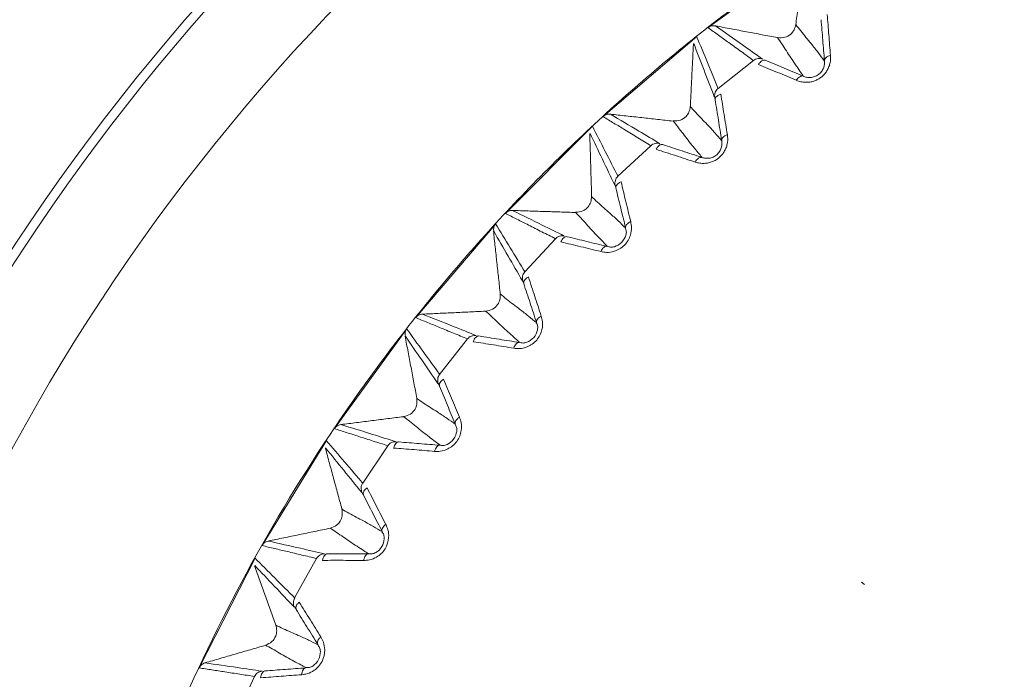
# Model space of a CAD drawing. Units: millimetres. Extents: x 154 to 941, y 327 to 547.
# Drawn here: x 305 to 321, y 438 to 448 of the extents above; entities that cross this region are included whole.
import ezdxf

# ---------------------------------------------------------------- set-up
doc = ezdxf.new("R2010")
doc.units = ezdxf.units.MM
doc.layers.add('1', color=7, linetype='Continuous', true_color=0xffffff)
doc.styles.add('kanji', font='simplex.shx', dxfattribs={"bigfont": 'bigfont.shx'})
doc.dimstyles.get("Standard").update_dxf_attribs({"dimtxt": 0.18, "dimasz": 0.18, "dimexe": 0.18, "dimexo": 0.0625, "dimgap": 0.09, "dimtad": 0, "dimtih": 1, "dimtoh": 1, "dimdec": 4, "dimzin": 0, "dimdsep": 46, "dimtxsty": 'Standard', "dimcen": 0.09, "dimadec": 0, "dimazin": 0, "dimtfac": 1, "dimtdec": 4, "dimtofl": 0, "dimtmove": 0, "dimatfit": 3, "dimfxl": 1, "dimtolj": 1, "dimtzin": 0, "dimarcsym": 0})

# ---------------------------------------------------------------- blocks, each defined once
blk = doc.blocks.new('_U0')
at = {"layer": '1', "color": 18, "lineweight": 25}
for p, q in [((235.732136, 474.216038), (195.089022, 474.216038)), ((198.089022, 474.216038), (197.285175, 471.216035)), ((198.089022, 425.944035), (198.089022, 474.216038)), ((198.089022, 474.216038), (198.89287, 471.21604)), ((198.089022, 425.944035), (197.285175, 428.944032)), ((198.089022, 425.944035), (198.89287, 428.944038)), ((303.455173, 425.944035), (195.089022, 425.944035))]:
    blk.add_line(p, q, dxfattribs=at)
at = {"layer": '1', "color": 18, "linetype": 'Continuous', "lineweight": 13, "insert": (198.970439, 439.64712), "char_height": 7, "attachment_point": 7, "rotation": 90, "line_spacing_factor": 0.903614, "style": 'kanji'}
blk.add_mtext('\\W0.8299;96.5', dxfattribs=at)
blk = doc.blocks.new('_Open')
at = {"color": 0, "linetype": 'ByBlock', "lineweight": -2}
for p, q in [((-1, 0.166667), (0, 0)), ((-1, -0.166667), (0, 0)), ((0, 0), (-1, 0))]:
    blk.add_line(p, q, dxfattribs=at)
blk = doc.blocks.new('_U3')
at = {"layer": '1', "color": 18, "lineweight": 25}
for p, q in [((239.700436, 482.766038), (177.128101, 482.766038)), ((180.128101, 482.766038), (179.324253, 479.766035)), ((180.128101, 425.944035), (180.128101, 482.766038)), ((180.128101, 482.766038), (180.931948, 479.76604)), ((180.128101, 425.944035), (179.324253, 428.944032)), ((180.128101, 425.944035), (180.931948, 428.944038)), ((303.455173, 425.944035), (177.128101, 425.944035))]:
    blk.add_line(p, q, dxfattribs=at)
at = {"layer": '1', "color": 18, "linetype": 'Continuous', "lineweight": 13, "insert": (181.009517, 441.147641), "char_height": 7, "attachment_point": 7, "rotation": 90, "line_spacing_factor": 0.903614, "style": 'kanji'}
blk.add_mtext('\\W0.8158;113.6', dxfattribs=at)
blk = doc.blocks.new('_U4')
at = {"layer": '1', "color": 18, "lineweight": 25}
for p, q in [((239.700436, 482.766038), (159.505106, 482.766038)), ((162.505106, 482.766038), (161.701258, 479.766035)), ((162.505106, 370.316083), (162.505106, 482.766038)), ((162.505106, 482.766038), (163.308953, 479.76604)), ((162.505106, 370.316083), (161.701258, 373.31608)), ((162.505106, 370.316083), (163.308953, 373.316086)), ((332.732695, 370.316083), (159.505106, 370.316083))]:
    blk.add_line(p, q, dxfattribs=at)
at = {"layer": '1', "color": 18, "linetype": 'Continuous', "lineweight": 13, "insert": (163.386522, 413.333664), "char_height": 7, "attachment_point": 7, "rotation": 90, "line_spacing_factor": 0.903614, "style": 'kanji'}
blk.add_mtext('\\W0.8212;224.9', dxfattribs=at)
blk = doc.blocks.new('_U8')
at = {"layer": '1', "color": 18, "lineweight": 25}
for p, q in [((212.532136, 453.626338), (212.532136, 349.672781)), ((333.532067, 395.867141), (333.532067, 349.672781)), ((212.532136, 352.672781), (215.532133, 353.476629)), ((333.532067, 352.672781), (330.532064, 353.476629)), ((333.532067, 352.672781), (212.532136, 352.672781)), ((212.532136, 352.672781), (215.532139, 351.868933)), ((333.532067, 352.672781), (330.53207, 351.868933))]:
    blk.add_line(p, q, dxfattribs=at)
at = {"layer": '1', "color": 18, "linetype": 'Continuous', "lineweight": 13, "insert": (265.429664, 352.477364), "char_height": 7, "attachment_point": 7, "line_spacing_factor": 0.903614, "style": 'kanji'}
blk.add_mtext('\\W0.7674;242', dxfattribs=at)
blk = doc.blocks.new('_U10')
at = {"layer": '1', "color": 18, "lineweight": 25}
for p, q in [((212.532136, 455.937318), (212.532136, 326.821618)), ((454.532136, 455.937319), (454.532136, 326.821618)), ((212.532136, 329.821618), (215.532133, 330.625465)), ((454.532136, 329.821618), (451.532133, 330.625465)), ((212.532136, 329.821618), (454.532136, 329.821618)), ((212.532136, 329.821618), (215.532139, 329.01777)), ((454.532136, 329.821618), (451.532139, 329.01777))]:
    blk.add_line(p, q, dxfattribs=at)
at = {"layer": '1', "color": 18, "linetype": 'Continuous', "lineweight": 13, "insert": (325.929699, 329.626201), "char_height": 7, "attachment_point": 7, "line_spacing_factor": 0.903614, "style": 'kanji'}
blk.add_mtext('\\W0.7602;484', dxfattribs=at)

msp = doc.modelspace()

# ---------------------------------------------------------------- linework, layer by layer
at = {"layer": '1', "color": 155, "linetype": 'Continuous', "lineweight": 18}
for p, q in [((316.1419, 448.1894), (317.7491, 449.3571)), ((314.4502, 446.7564), (315.9608, 448.0466)), ((316.3037, 447.2108), (316.8748, 447.6611)), ((312.8761, 445.1951), (314.2808, 446.5998)), ((314.6882, 445.7935), (315.2223, 446.2872)), ((311.4293, 443.5151), (312.7195, 445.0257)), ((313.1889, 444.2538), (313.6826, 444.7879)), ((310.1188, 441.7268), (311.2865, 443.334)), ((311.8151, 442.6013), (312.2653, 443.1725)), ((308.9527, 439.8412), (309.9907, 441.535)), ((310.5751, 440.846), (310.9792, 441.4508)), ((307.9381, 437.8699), (308.8401, 439.6401)), ((309.4767, 438.9989), (309.832, 439.6335)), ((318.6647, 439.2123), (318.6148, 439.2513)), ((308.5265, 437.0713), (308.831, 437.7318))]:
    msp.add_line(p, q, dxfattribs=at)
for radius, start, end in [(41, 119.6981, 270), (41.0133, 119.69819, 147.98352), (40.85, 119.75031, 270), (34.15, 90, 180), (34, 90, 180), (32.5, 0.14029, 180)]:
    msp.add_arc((333.5321, 425.966), radius, start, end, dxfattribs=at)
for points, knots in [([(333.5321, 454.1853), (332.6079, 454.1853), (331.6837, 454.1399), (329.8442, 453.9588), (328.9289, 453.823), (327.116, 453.4624), (326.2185, 453.2376), (324.4497, 452.701), (323.5784, 452.3893), (321.8708, 451.6819), (321.0343, 451.2863), (319.4042, 450.415), (318.6105, 449.9393), (317.0736, 448.9124), (316.3304, 448.3612), (314.9016, 447.1886), (314.216, 446.5672), (312.909, 445.2601), (312.2876, 444.5745), (311.115, 443.1457), (310.5638, 442.4025), (309.5368, 440.8656), (309.0611, 440.072), (308.1898, 438.4418), (307.7942, 437.6054), (307.0868, 435.8977), (306.7751, 435.0265), (306.2386, 433.2577), (306.0137, 432.3601), (305.6531, 430.5472), (305.5174, 429.6319), (305.3362, 427.7924), (305.2908, 426.8682), (305.2908, 425.0198), (305.3362, 424.0956), (305.5174, 422.2562), (305.6531, 421.3409), (306.0137, 419.528), (306.2386, 418.6304), (306.7751, 416.8616), (307.0868, 415.9904), (307.7942, 414.2827), (308.1898, 413.4462), (309.0611, 411.8161), (309.5368, 411.0224), (310.5638, 409.4856), (311.115, 408.7424), (312.2876, 407.3135), (312.909, 406.6279), (314.216, 405.3209), (314.9016, 404.6995), (316.3304, 403.5269), (317.0736, 402.9757), (318.6105, 401.9488), (319.4042, 401.4731), (321.0343, 400.6018), (321.8708, 400.2061), (323.5784, 399.4988), (324.4497, 399.1871), (326.2185, 398.6505), (327.116, 398.4257), (328.9289, 398.0651), (329.8442, 397.9293), (331.6837, 397.7481), (332.6079, 397.7027), (333.5321, 397.7027)], [0, 0, 0, 0, 0.03125, 0.03125, 0.0625, 0.0625, 0.09375, 0.09375, 0.125, 0.125, 0.15625, 0.15625, 0.1875, 0.1875, 0.21875, 0.21875, 0.25, 0.25, 0.28125, 0.28125, 0.3125, 0.3125, 0.34375, 0.34375, 0.375, 0.375, 0.40625, 0.40625, 0.4375, 0.4375, 0.46875, 0.46875, 0.5, 0.5, 0.53125, 0.53125, 0.5625, 0.5625, 0.59375, 0.59375, 0.625, 0.625, 0.65625, 0.65625, 0.6875, 0.6875, 0.71875, 0.71875, 0.75, 0.75, 0.78125, 0.78125, 0.8125, 0.8125, 0.84375, 0.84375, 0.875, 0.875, 0.90625, 0.90625, 0.9375, 0.9375, 0.96875, 0.96875, 1, 1, 1, 1]), ([(318.1163, 447.7422), (318.107, 447.852), (318.0884, 448.0718), (318.0716, 448.292), (318.0631, 448.4021)], [0, 0, 0, 0, 0.4996829, 1, 1, 1, 1]), ([(316.2624, 448.2184), (316.2514, 448.2198), (316.2302, 448.2226), (316.1879, 448.2166), (316.1585, 448.2027), (316.1417, 448.1897), (316.1417, 448.1897)], [0, 0, 0, 0, 0.2609119, 0.5009104, 0.999128, 1, 1, 1, 1]), ([(316.2625, 448.2186), (316.4077, 448.1164), (316.661, 447.9382), (316.9138, 447.7582), (317.0216, 447.6815)], [0, 0, 0, 0, 0.5733518, 1, 1, 1, 1]), ([(317.5547, 448.2418), (317.5482, 448.2117), (317.5354, 448.1532), (317.4738, 448.0769), (317.3794, 448.0217), (317.3024, 448.0271), (317.2628, 448.0298)], [0, 0, 0, 0, 0.2263962, 0.4387004, 0.7109602, 1, 1, 1, 1]), ([(318.0148, 447.6572), (317.9832, 447.7), (317.9179, 447.7885), (317.7907, 447.9492), (317.6666, 448.0962), (317.5819, 448.2071), (317.5548, 448.2425)], [0, 0, 0, 0, 0.2373701, 0.4911987, 0.8371861, 1, 1, 1, 1]), ([(317.964, 448.3178), (317.9685, 448.2629), (317.9775, 448.1529), (317.9911, 447.9877), (318.0047, 447.8225), (318.0137, 447.7126), (318.0182, 447.6576)], [0, 0, 0, 0, 0.2500122, 0.5000377, 0.75003, 1, 1, 1, 1]), ([(316.1417, 448.1897), (316.1976, 448.1494), (316.3094, 448.0688), (316.4874, 447.9403), (316.676, 447.8044), (316.8087, 447.7087), (316.875, 447.6608)], [0, 0, 0, 0, 0.2286092, 0.4572421, 0.7286043, 1, 1, 1, 1]), ([(317.2627, 448.0298), (317.2861, 447.9954), (317.3629, 447.8828), (317.4762, 447.6994), (317.5998, 447.5249), (317.6596, 447.4368), (317.6767, 447.4116)], [0, 0, 0, 0, 0.1527051, 0.4999292, 0.856771, 1, 1, 1, 1]), ([(318.0182, 447.6576), (318.0179, 447.6661), (318.02, 447.6747), (318.0288, 447.6915), (318.0355, 447.6996), (318.053, 447.7147), (318.0637, 447.7216), (318.0881, 447.7335), (318.1018, 447.7384), (318.1163, 447.7422)], [0, 0, 0, 0, 0.25, 0.25, 0.5, 0.5, 0.75, 0.75, 1, 1, 1, 1]), ([(317.0216, 447.6815), (317.0096, 447.6863), (316.997, 447.6895), (316.9714, 447.6926), (316.9584, 447.6925), (316.9327, 447.689), (316.9202, 447.6855), (316.8963, 447.6756), (316.885, 447.669), (316.8747, 447.6612)], [0, 0, 0, 0, 0.25, 0.25, 0.5, 0.5, 0.75, 0.75, 1, 1, 1, 1]), ([(317.0641, 447.664), (317.0562, 447.667), (317.0473, 447.6677), (317.0286, 447.6645), (317.0188, 447.6605), (316.999, 447.6484), (316.9891, 447.6402), (316.9703, 447.6203), (316.9614, 447.6086), (316.9533, 447.5958)], [0, 0, 0, 0, 0.25, 0.25, 0.5, 0.5, 0.75, 0.75, 1, 1, 1, 1]), ([(316.9533, 447.5958), (317.0555, 447.5537), (317.2597, 447.4696), (317.4629, 447.384), (317.5645, 447.3413)], [0, 0, 0, 0, 0.5003159, 1, 1, 1, 1]), ([(317.6751, 447.4085), (317.6242, 447.4298), (317.5225, 447.4724), (317.3696, 447.5363), (317.2167, 447.6002), (317.115, 447.6428), (317.0641, 447.664)], [0, 0, 0, 0, 0.2500059, 0.5000085, 0.7500042, 1, 1, 1, 1]), ([(318.0188, 447.6576), (318.0207, 447.6385), (318.0205, 447.6188), (318.0153, 447.5787), (318.0103, 447.5584), (317.9985, 447.5284), (317.9938, 447.5185), (317.983, 447.4991), (317.9768, 447.4896), (317.963, 447.4715), (317.9553, 447.4627), (317.9387, 447.4464), (317.9297, 447.4388), (317.9108, 447.425), (317.9007, 447.4188), (317.8801, 447.408), (317.8694, 447.4035), (317.8478, 447.3959), (317.8369, 447.393), (317.8151, 447.3887), (317.8043, 447.3873), (317.7721, 447.3853), (317.7512, 447.3868), (317.7115, 447.3943), (317.6927, 447.4002), (317.6751, 447.4079)], [0, 0, 0, 0, 0.125, 0.125, 0.25, 0.25, 0.3125, 0.3125, 0.375, 0.375, 0.4375, 0.4375, 0.5, 0.5, 0.5625, 0.5625, 0.625, 0.625, 0.6875, 0.6875, 0.75, 0.75, 0.875, 0.875, 1, 1, 1, 1]), ([(317.6751, 447.4079), (317.6677, 447.4106), (317.6591, 447.4115), (317.6404, 447.4085), (317.6303, 447.4047), (317.61, 447.3924), (317.5998, 447.384), (317.5809, 447.3643), (317.5722, 447.353), (317.5646, 447.3412)], [0, 0, 0, 0, 0.25, 0.25, 0.5, 0.5, 0.75, 0.75, 1, 1, 1, 1]), ([(316.3033, 447.2107), (316.2933, 447.2025), (316.2844, 447.1931), (316.2692, 447.1723), (316.263, 447.1609), (316.2536, 447.137), (316.2504, 447.1244), (316.2475, 447.0989), (316.2476, 447.0859), (316.2495, 447.0732)], [0, 0, 0, 0, 0.25, 0.25, 0.5, 0.5, 0.75, 0.75, 1, 1, 1, 1]), ([(316.2572, 447.0275), (316.2571, 447.0331), (316.2569, 447.0462), (316.2688, 447.0694), (316.2971, 447.0973), (316.3306, 447.1114), (316.3489, 447.119)], [0, 0, 0, 0, 0.1637888, 0.3852569, 0.6641148, 1, 1, 1, 1]), ([(316.4536, 446.4655), (316.4357, 446.5743), (316.3999, 446.7919), (316.3658, 447.0101), (316.3488, 447.1192)], [0, 0, 0, 0, 0.4996829, 1, 1, 1, 1]), ([(316.2495, 447.073), (316.2501, 447.0703), (316.2509, 447.0665), (316.254, 447.0478), (316.2559, 447.0353), (316.2572, 447.0275)], [0, 0, 0, 0, 0.4828666, 0.6796739, 1, 1, 1, 1]), ([(316.2565, 447.0274), (316.2654, 446.973), (316.283, 446.8641), (316.3095, 446.7004), (316.336, 446.5368), (316.3536, 446.4279), (316.3624, 446.3735)], [0, 0, 0, 0, 0.2500122, 0.5000378, 0.7500301, 1, 1, 1, 1]), ([(314.568, 446.7948), (314.5569, 446.7953), (314.5356, 446.7964), (314.4938, 446.7871), (314.4656, 446.771), (314.45, 446.7567), (314.4499, 446.7567)], [0, 0, 0, 0, 0.260926, 0.5009145, 0.9991384, 1, 1, 1, 1]), ([(314.568, 446.795), (314.7209, 446.7045), (314.9874, 446.5467), (315.2535, 446.3871), (315.367, 446.3191)], [0, 0, 0, 0, 0.5733517, 1, 1, 1, 1]), ([(315.8545, 446.9195), (315.8503, 446.8889), (315.8422, 446.8296), (315.7868, 446.7487), (315.697, 446.6863), (315.6198, 446.6856), (315.5801, 446.6853)], [0, 0, 0, 0, 0.2263971, 0.4387036, 0.710961, 1, 1, 1, 1]), ([(316.359, 446.3728), (316.3242, 446.413), (316.2521, 446.4961), (316.1127, 446.6463), (315.9775, 446.7831), (315.8843, 446.887), (315.8545, 446.9202)], [0, 0, 0, 0, 0.2373714, 0.4911987, 0.8371863, 1, 1, 1, 1]), ([(314.4499, 446.7567), (314.5085, 446.7211), (314.6257, 446.6498), (314.813, 446.5359), (315.012, 446.415), (315.1523, 446.3296), (315.2225, 446.287)], [0, 0, 0, 0, 0.2275012, 0.4550258, 0.7274961, 1, 1, 1, 1]), ([(315.58, 446.6853), (315.6061, 446.6528), (315.6914, 446.5466), (315.8187, 446.3727), (315.9557, 446.2084), (316.0222, 446.1253), (316.0413, 446.1014)], [0, 0, 0, 0, 0.1527053, 0.4999302, 0.8565522, 1, 1, 1, 1]), ([(316.3624, 446.3734), (316.3614, 446.3819), (316.3628, 446.3906), (316.3703, 446.4081), (316.3763, 446.4167), (316.3926, 446.4331), (316.4027, 446.4408), (316.4261, 446.4546), (316.4394, 446.4606), (316.4536, 446.4655)], [0, 0, 0, 0, 0.25, 0.25, 0.5, 0.5, 0.75, 0.75, 1, 1, 1, 1]), ([(315.367, 446.3191), (315.3547, 446.3229), (315.3419, 446.3251), (315.3161, 446.3262), (315.3031, 446.3251), (315.2778, 446.3196), (315.2656, 446.3152), (315.2425, 446.3034), (315.2318, 446.296), (315.2222, 446.2873)], [0, 0, 0, 0, 0.25, 0.25, 0.5, 0.5, 0.75, 0.75, 1, 1, 1, 1]), ([(315.4108, 446.305), (315.4026, 446.3074), (315.3937, 446.3074), (315.3753, 446.3027), (315.3658, 446.298), (315.3471, 446.2843), (315.3379, 446.2753), (315.3207, 446.2541), (315.3127, 446.2417), (315.3056, 446.2283)], [0, 0, 0, 0, 0.25, 0.25, 0.5, 0.5, 0.75, 0.75, 1, 1, 1, 1]), ([(316.0399, 446.0982), (315.9875, 446.1155), (315.8828, 446.1499), (315.7253, 446.2016), (315.5679, 446.2534), (315.4631, 446.2878), (315.4108, 446.305)], [0, 0, 0, 0, 0.2500058, 0.5000084, 0.7500042, 1, 1, 1, 1]), ([(316.363, 446.3735), (316.3664, 446.3546), (316.3677, 446.3349), (316.3657, 446.2946), (316.3623, 446.274), (316.3529, 446.2431), (316.349, 446.2329), (316.3397, 446.2127), (316.3343, 446.2028), (316.322, 446.1836), (316.315, 446.1743), (316.2997, 446.1567), (316.2914, 446.1484), (316.2735, 446.1331), (316.264, 446.1262), (316.2442, 446.1138), (316.234, 446.1084), (316.2131, 446.0992), (316.2024, 446.0954), (316.181, 446.0894), (316.1703, 446.0872), (316.1384, 446.0827), (316.1174, 446.0826), (316.0773, 446.0869), (316.0581, 446.0913), (316.0399, 446.0976)], [0, 0, 0, 0, 0.125, 0.125, 0.25, 0.25, 0.3125, 0.3125, 0.375, 0.375, 0.4375, 0.4375, 0.5, 0.5, 0.5625, 0.5625, 0.625, 0.625, 0.6875, 0.6875, 0.75, 0.75, 0.875, 0.875, 1, 1, 1, 1]), ([(315.3056, 446.2283), (315.4108, 446.1944), (315.621, 446.1266), (315.8303, 446.0572), (315.9349, 446.0225)], [0, 0, 0, 0, 0.5003159, 1, 1, 1, 1]), ([(316.0399, 446.0976), (316.0323, 446.0997), (316.0237, 446.0999), (316.0053, 446.0955), (315.9955, 446.0909), (315.9762, 446.077), (315.9668, 446.0679), (315.9495, 446.0467), (315.9416, 446.0348), (315.935, 446.0224)], [0, 0, 0, 0, 0.25, 0.25, 0.5, 0.5, 0.75, 0.75, 1, 1, 1, 1]), ([(314.6878, 445.7934), (314.6785, 445.7845), (314.6703, 445.7744), (314.6569, 445.7524), (314.6515, 445.7406), (314.6441, 445.716), (314.6419, 445.7032), (314.641, 445.6775), (314.6422, 445.6646), (314.645, 445.6521)], [0, 0, 0, 0, 0.25, 0.25, 0.5, 0.5, 0.75, 0.75, 1, 1, 1, 1]), ([(314.6562, 445.6071), (314.6557, 445.6127), (314.6545, 445.6258), (314.6645, 445.6498), (314.6906, 445.6799), (314.7229, 445.6965), (314.7405, 445.7056)], [0, 0, 0, 0, 0.1637888, 0.3852569, 0.6641148, 1, 1, 1, 1]), ([(314.8962, 445.0623), (314.8698, 445.1693), (314.817, 445.3834), (314.7659, 445.5983), (314.7404, 445.7058)], [0, 0, 0, 0, 0.4996829, 1, 1, 1, 1]), ([(314.645, 445.6519), (314.6458, 445.6492), (314.6469, 445.6455), (314.6515, 445.6271), (314.6544, 445.6148), (314.6562, 445.6071)], [0, 0, 0, 0, 0.4828691, 0.679676, 1, 1, 1, 1]), ([(314.6556, 445.607), (314.6687, 445.5534), (314.6948, 445.4462), (314.734, 445.2852), (314.7733, 445.1241), (314.7994, 445.0169), (314.8125, 444.9634)], [0, 0, 0, 0, 0.2500122, 0.5000378, 0.7500301, 1, 1, 1, 1]), ([(314.2633, 445.4679), (314.2615, 445.4371), (314.2581, 445.3773), (314.2091, 445.2923), (314.1245, 445.2231), (314.0477, 445.2163), (314.0081, 445.2128)], [0, 0, 0, 0, 0.226397, 0.4387034, 0.7109609, 1, 1, 1, 1]), ([(314.8091, 444.9625), (314.7713, 444.9998), (314.6929, 445.077), (314.5422, 445.2158), (314.3966, 445.3415), (314.2956, 445.4378), (314.2633, 445.4686)], [0, 0, 0, 0, 0.2373714, 0.4911987, 0.8371863, 1, 1, 1, 1]), ([(312.9906, 445.2426), (312.9794, 445.2423), (312.9581, 445.2417), (312.9172, 445.2292), (312.8903, 445.2108), (312.8758, 445.1954), (312.8758, 445.1954)], [0, 0, 0, 0, 0.2609294, 0.5009169, 0.9991129, 1, 1, 1, 1]), ([(312.8758, 445.1954), (312.9378, 445.1641), (313.0616, 445.1015), (313.2581, 445.0023), (313.4651, 444.8977), (313.6103, 444.8244), (313.6828, 444.7877)], [0, 0, 0, 0, 0.2302455, 0.460515, 0.730241, 1, 1, 1, 1]), ([(312.9906, 445.2428), (313.15, 445.1646), (313.4281, 445.0282), (313.7059, 444.89), (313.8244, 444.8311)], [0, 0, 0, 0, 0.5733519, 1, 1, 1, 1]), ([(314.008, 445.2128), (314.0365, 445.1825), (314.1299, 445.0833), (314.2705, 444.9199), (314.4199, 444.7669), (314.4928, 444.6893), (314.5136, 444.667)], [0, 0, 0, 0, 0.1527053, 0.4999302, 0.856552, 1, 1, 1, 1]), ([(312.7164, 445.0282), (312.7045, 445.0119), (312.6957, 444.9933), (312.6857, 444.9541), (312.6845, 444.9336), (312.6871, 444.9135)], [0, 0, 0, 0, 0.5, 0.5, 1, 1, 1, 1]), ([(314.4136, 444.5802), (314.4443, 444.5744), (314.5129, 444.5615), (314.6471, 444.58), (314.8053, 444.6691), (314.8956, 444.8273), (314.9147, 444.9622), (314.9017, 445.0316), (314.8959, 445.0626)], [0, 0, 0, 0, 0.1248483, 0.2789023, 0.4989788, 0.7181845, 0.8741544, 1, 1, 1, 1]), ([(314.8124, 444.9634), (314.8108, 444.9717), (314.8115, 444.9806), (314.8176, 444.9985), (314.8229, 445.0076), (314.8378, 445.0252), (314.8474, 445.0337), (314.8696, 445.0492), (314.8824, 445.0563), (314.8962, 445.0623)], [0, 0, 0, 0, 0.25, 0.25, 0.5, 0.5, 0.75, 0.75, 1, 1, 1, 1]), ([(314.8085, 444.9618), (314.8153, 444.944), (314.8292, 444.9081), (314.8189, 444.8276), (314.7569, 444.719), (314.6484, 444.6572), (314.5679, 444.647), (314.532, 444.6608), (314.5142, 444.6677)], [0, 0, 0, 0, 0.131295, 0.2657927, 0.5000122, 0.7342824, 0.868434, 1, 1, 1, 1]), ([(313.8244, 444.8311), (313.8118, 444.8339), (313.7989, 444.8351), (313.773, 444.8342), (313.7602, 444.8321), (313.7355, 444.8246), (313.7236, 444.8192), (313.7015, 444.8056), (313.6914, 444.7974), (313.6825, 444.788)], [0, 0, 0, 0, 0.25, 0.25, 0.5, 0.5, 0.75, 0.75, 1, 1, 1, 1]), ([(313.8691, 444.8205), (313.8608, 444.8222), (313.852, 444.8215), (313.834, 444.8154), (313.8249, 444.8099), (313.8073, 444.7948), (313.7988, 444.7852), (313.7833, 444.7626), (313.7763, 444.7497), (313.7703, 444.7357)], [0, 0, 0, 0, 0.25, 0.25, 0.5, 0.5, 0.75, 0.75, 1, 1, 1, 1]), ([(313.7703, 444.7357), (313.8778, 444.7102), (314.0927, 444.6591), (314.3068, 444.6063), (314.4138, 444.58)], [0, 0, 0, 0, 0.5003159, 1, 1, 1, 1]), ([(314.5125, 444.6637), (314.459, 444.6768), (314.3518, 444.7029), (314.1908, 444.7421), (314.0298, 444.7813), (313.9227, 444.8074), (313.8691, 444.8205)], [0, 0, 0, 0, 0.2500058, 0.5000084, 0.7500042, 1, 1, 1, 1]), ([(314.5143, 444.6676), (314.5061, 444.6687), (314.4971, 444.6675), (314.4786, 444.6607), (314.4692, 444.6551), (314.451, 444.6397), (314.4422, 444.63), (314.4264, 444.6072), (314.4194, 444.5942), (314.4136, 444.5802)], [0, 0, 0, 0, 0.25, 0.25, 0.5, 0.5, 0.75, 0.75, 1, 1, 1, 1]), ([(313.1886, 444.2537), (313.18, 444.2441), (313.1726, 444.2334), (313.1609, 444.2105), (313.1565, 444.1983), (313.151, 444.1731), (313.1499, 444.1602), (313.1509, 444.1345), (313.1531, 444.1217), (313.1569, 444.1095)], [0, 0, 0, 0, 0.25, 0.25, 0.5, 0.5, 0.75, 0.75, 1, 1, 1, 1]), ([(313.157, 444.1092), (313.158, 444.1067), (313.1594, 444.1031), (313.1654, 444.0851), (313.1692, 444.073), (313.1717, 444.0655)], [0, 0, 0, 0, 0.4828775, 0.6796829, 1, 1, 1, 1]), ([(313.1717, 444.0655), (313.1707, 444.071), (313.1685, 444.084), (313.1766, 444.1087), (313.2002, 444.1407), (313.2311, 444.1599), (313.248, 444.1703)], [0, 0, 0, 0, 0.1637888, 0.3852569, 0.6641148, 1, 1, 1, 1]), ([(313.4536, 443.5412), (313.4189, 443.6458), (313.3495, 443.8551), (313.2817, 444.0653), (313.2478, 444.1705)], [0, 0, 0, 0, 0.4996829, 1, 1, 1, 1]), ([(313.1711, 444.0653), (313.1883, 444.0129), (313.2227, 443.9082), (313.2745, 443.7507), (313.3263, 443.5932), (313.3607, 443.4884), (313.3779, 443.436)], [0, 0, 0, 0, 0.2500122, 0.5000378, 0.7500301, 1, 1, 1, 1]), ([(312.7909, 443.8959), (312.7915, 443.865), (312.7928, 443.8052), (312.7507, 443.7166), (312.6717, 443.6409), (312.5957, 443.6282), (312.5565, 443.6216)], [0, 0, 0, 0, 0.2263994, 0.438703, 0.7109578, 1, 1, 1, 1]), ([(313.3747, 443.4349), (313.334, 443.4691), (313.2498, 443.5399), (313.0887, 443.6664), (312.9337, 443.7804), (312.8254, 443.8684), (312.7908, 443.8966)], [0, 0, 0, 0, 0.2373715, 0.4911987, 0.8371844, 1, 1, 1, 1]), ([(312.5564, 443.6216), (312.5872, 443.5936), (312.6881, 443.502), (312.8411, 443.3502), (313.002, 443.2094), (313.0807, 443.1377), (313.1033, 443.1171)], [0, 0, 0, 0, 0.1527085, 0.4999302, 0.8565534, 1, 1, 1, 1]), ([(311.5397, 443.5714), (311.5287, 443.5702), (311.5074, 443.568), (311.4677, 443.5523), (311.4423, 443.5319), (311.4291, 443.5154), (311.4291, 443.5153)], [0, 0, 0, 0, 0.2609375, 0.5009211, 0.9991166, 1, 1, 1, 1]), ([(311.4291, 443.5153), (311.4931, 443.4891), (311.6213, 443.4365), (311.8248, 443.353), (312.0396, 443.265), (312.1902, 443.2032), (312.2655, 443.1723)], [0, 0, 0, 0, 0.2298507, 0.4597254, 0.7298462, 1, 1, 1, 1]), ([(311.5397, 443.5716), (311.7048, 443.5062), (311.9927, 443.392), (312.2805, 443.2761), (312.4033, 443.2266)], [0, 0, 0, 0, 0.5733519, 1, 1, 1, 1]), ([(313.0103, 443.0227), (313.0414, 443.0194), (313.1108, 443.0119), (313.2432, 443.0409), (313.3938, 443.1421), (313.4715, 443.3069), (313.48, 443.4429), (313.4616, 443.511), (313.4533, 443.5414)], [0, 0, 0, 0, 0.1248483, 0.2789023, 0.4989788, 0.7181845, 0.8741544, 1, 1, 1, 1]), ([(313.3779, 443.436), (313.3756, 443.4442), (313.3756, 443.4531), (313.3803, 443.4715), (313.3849, 443.481), (313.3984, 443.4997), (313.4072, 443.5089), (313.4282, 443.5261), (313.4403, 443.5341), (313.4536, 443.5412)], [0, 0, 0, 0, 0.25, 0.25, 0.5, 0.5, 0.75, 0.75, 1, 1, 1, 1]), ([(311.2833, 443.3362), (311.2727, 443.319), (311.2654, 443.2998), (311.2585, 443.26), (311.2589, 443.2394), (311.263, 443.2196)], [0, 0, 0, 0, 0.5, 0.5, 1, 1, 1, 1]), ([(313.3741, 443.4341), (313.3823, 443.417), (313.3989, 443.3822), (313.395, 443.3011), (313.3417, 443.1881), (313.2384, 443.1179), (313.1589, 443.1014), (313.122, 443.1124), (313.1038, 443.1179)], [0, 0, 0, 0, 0.131295, 0.2657927, 0.5000122, 0.7342824, 0.868434, 1, 1, 1, 1]), ([(312.4033, 443.2266), (312.3905, 443.2284), (312.3775, 443.2286), (312.3519, 443.2257), (312.3392, 443.2225), (312.3151, 443.2131), (312.3037, 443.2069), (312.2828, 443.1916), (312.2734, 443.1826), (312.2652, 443.1726)], [0, 0, 0, 0, 0.25, 0.25, 0.5, 0.5, 0.75, 0.75, 1, 1, 1, 1]), ([(312.4487, 443.2196), (312.4403, 443.2206), (312.4315, 443.2192), (312.4141, 443.2117), (312.4054, 443.2055), (312.3891, 443.1891), (312.3814, 443.1788), (312.3677, 443.1551), (312.3617, 443.1417), (312.3569, 443.1273)], [0, 0, 0, 0, 0.25, 0.25, 0.5, 0.5, 0.75, 0.75, 1, 1, 1, 1]), ([(312.3569, 443.1273), (312.466, 443.1103), (312.6842, 443.0762), (312.9018, 443.0404), (313.0106, 443.0225)], [0, 0, 0, 0, 0.5003159, 1, 1, 1, 1]), ([(313.1024, 443.1137), (313.048, 443.1225), (312.9392, 443.1402), (312.7756, 443.1666), (312.612, 443.1931), (312.5031, 443.2107), (312.4487, 443.2196)], [0, 0, 0, 0, 0.2500058, 0.5000084, 0.7500042, 1, 1, 1, 1]), ([(313.1039, 443.1178), (313.0956, 443.1182), (313.0867, 443.1164), (313.0689, 443.1081), (313.0599, 443.1017), (313.043, 443.085), (313.035, 443.0746), (313.021, 443.0507), (313.015, 443.0372), (313.0103, 443.0227)], [0, 0, 0, 0, 0.25, 0.25, 0.5, 0.5, 0.75, 0.75, 1, 1, 1, 1]), ([(311.8147, 442.6011), (311.8069, 442.5909), (311.8004, 442.5796), (311.7905, 442.5559), (311.7871, 442.5433), (311.7836, 442.5178), (311.7835, 442.5049), (311.7866, 442.4793), (311.7897, 442.4668), (311.7945, 442.4548)], [0, 0, 0, 0, 0.25, 0.25, 0.5, 0.5, 0.75, 0.75, 1, 1, 1, 1]), ([(311.8126, 442.4122), (311.8113, 442.4176), (311.808, 442.4303), (311.8141, 442.4557), (311.8352, 442.4894), (311.8645, 442.5109), (311.8805, 442.5226)], [0, 0, 0, 0, 0.1637888, 0.3852569, 0.6641148, 1, 1, 1, 1]), ([(312.1348, 441.9116), (312.0921, 442.0132), (312.0065, 442.2164), (311.9224, 442.4206), (311.8803, 442.5228)], [0, 0, 0, 0, 0.4996829, 1, 1, 1, 1]), ([(311.7946, 442.4546), (311.7958, 442.4522), (311.7975, 442.4487), (311.8048, 442.4312), (311.8096, 442.4195), (311.8126, 442.4122)], [0, 0, 0, 0, 0.4829098, 0.6797097, 1, 1, 1, 1]), ([(311.8121, 442.412), (311.8333, 442.3611), (311.8759, 442.2593), (311.9399, 442.1064), (312.0038, 441.9534), (312.0464, 441.8517), (312.0676, 441.8008)], [0, 0, 0, 0, 0.2500122, 0.5000378, 0.7500301, 1, 1, 1, 1]), ([(311.4463, 442.2132), (311.4494, 442.1825), (311.4554, 442.123), (311.4203, 442.0313), (311.3476, 441.9497), (311.2727, 441.931), (311.2342, 441.9214)], [0, 0, 0, 0, 0.2263986, 0.4387006, 0.7109572, 1, 1, 1, 1]), ([(312.0645, 441.7994), (312.0213, 441.8303), (311.9318, 441.8943), (311.7612, 442.0078), (311.5977, 442.1093), (311.4829, 442.1886), (311.4462, 442.2139)], [0, 0, 0, 0, 0.2373715, 0.4911987, 0.8371843, 1, 1, 1, 1]), ([(311.2341, 441.9214), (311.267, 441.8959), (311.3748, 441.8125), (311.5392, 441.6731), (311.7107, 441.5454), (311.7948, 441.4801), (311.8189, 441.4613)], [0, 0, 0, 0, 0.1527085, 0.4999302, 0.8565523, 1, 1, 1, 1]), ([(311.7336, 441.36), (311.7648, 441.3591), (311.8346, 441.3571), (311.9643, 441.3964), (312.1066, 441.5091), (312.171, 441.6794), (312.1688, 441.8157), (312.1451, 441.8822), (312.1346, 441.9118)], [0, 0, 0, 0, 0.1248476, 0.2789002, 0.4989777, 0.718184, 0.8741542, 1, 1, 1, 1]), ([(312.0676, 441.8008), (312.0647, 441.8088), (312.064, 441.8176), (312.0672, 441.8363), (312.0711, 441.8462), (312.083, 441.8659), (312.0911, 441.8757), (312.1107, 441.8946), (312.1222, 441.9035), (312.1348, 441.9116)], [0, 0, 0, 0, 0.25, 0.25, 0.5, 0.5, 0.75, 0.75, 1, 1, 1, 1]), ([(310.2245, 441.7916), (310.2136, 441.7895), (310.1926, 441.7856), (310.1541, 441.7669), (310.1305, 441.7446), (310.1186, 441.727), (310.1186, 441.727)], [0, 0, 0, 0, 0.2609495, 0.5009247, 0.9991223, 1, 1, 1, 1]), ([(310.1186, 441.727), (310.1843, 441.7059), (310.3159, 441.6636), (310.5252, 441.5964), (310.7463, 441.5255), (310.9017, 441.4756), (310.9794, 441.4506)], [0, 0, 0, 0, 0.2292576, 0.458539, 0.7292529, 1, 1, 1, 1]), ([(310.2245, 441.7918), (310.3942, 441.7395), (310.6902, 441.6483), (310.9862, 441.5552), (311.1125, 441.5156)], [0, 0, 0, 0, 0.5733517, 1, 1, 1, 1]), ([(312.064, 441.7986), (312.0735, 441.7822), (312.0928, 441.7488), (312.0952, 441.6677), (312.051, 441.5508), (311.9535, 441.4727), (311.8756, 441.45), (311.8379, 441.4581), (311.8193, 441.4621)], [0, 0, 0, 0, 0.1312956, 0.2657927, 0.5000122, 0.7342824, 0.8684335, 1, 1, 1, 1]), ([(311.1125, 441.5156), (311.0996, 441.5164), (311.0866, 441.5156), (311.0612, 441.5106), (311.0489, 441.5065), (311.0256, 441.4952), (311.0147, 441.4881), (310.9951, 441.4712), (310.9864, 441.4615), (310.979, 441.4509)], [0, 0, 0, 0, 0.25, 0.25, 0.5, 0.5, 0.75, 0.75, 1, 1, 1, 1]), ([(311.1583, 441.5121), (311.1498, 441.5125), (311.1412, 441.5104), (311.1244, 441.5016), (311.1162, 441.4948), (311.1012, 441.4771), (311.0943, 441.4662), (311.0826, 441.4415), (311.0777, 441.4277), (311.074, 441.413)], [0, 0, 0, 0, 0.25, 0.25, 0.5, 0.5, 0.75, 0.75, 1, 1, 1, 1]), ([(311.074, 441.413), (311.1841, 441.4045), (311.4043, 441.3877), (311.6241, 441.3691), (311.7339, 441.3598)], [0, 0, 0, 0, 0.5003159, 1, 1, 1, 1]), ([(311.8183, 441.4579), (311.7633, 441.4624), (311.6535, 441.4715), (311.4883, 441.485), (311.3231, 441.4986), (311.2132, 441.5076), (311.1583, 441.5121)], [0, 0, 0, 0, 0.2500058, 0.5000084, 0.7500042, 1, 1, 1, 1]), ([(311.8195, 441.4621), (311.8111, 441.4619), (311.8024, 441.4593), (311.7853, 441.4497), (311.7768, 441.4426), (311.7613, 441.4246), (311.7542, 441.4136), (311.7421, 441.3887), (311.7371, 441.3747), (311.7336, 441.36)], [0, 0, 0, 0, 0.25, 0.25, 0.5, 0.5, 0.75, 0.75, 1, 1, 1, 1]), ([(310.5748, 440.8459), (310.5678, 440.835), (310.5622, 440.8233), (310.5542, 440.7988), (310.5518, 440.7861), (310.5503, 440.7604), (310.5512, 440.7474), (310.5562, 440.7222), (310.5604, 440.7099), (310.5661, 440.6984)], [0, 0, 0, 0, 0.25, 0.25, 0.5, 0.5, 0.75, 0.75, 1, 1, 1, 1]), ([(310.5875, 440.6574), (310.5857, 440.6626), (310.5815, 440.6751), (310.5856, 440.7008), (310.6039, 440.7361), (310.6315, 440.7598), (310.6465, 440.7728)], [0, 0, 0, 0, 0.1637888, 0.3852569, 0.6641148, 1, 1, 1, 1]), ([(310.948, 440.1836), (310.8974, 440.2815), (310.7961, 440.4774), (310.6963, 440.6744), (310.6463, 440.7729)], [0, 0, 0, 0, 0.4996829, 1, 1, 1, 1]), ([(310.5662, 440.6982), (310.5676, 440.6959), (310.5695, 440.6925), (310.5782, 440.6757), (310.584, 440.6644), (310.5875, 440.6574)], [0, 0, 0, 0, 0.4829493, 0.6797423, 1, 1, 1, 1]), ([(310.5869, 440.6571), (310.6122, 440.608), (310.6626, 440.5099), (310.7383, 440.3625), (310.8141, 440.215), (310.8645, 440.1169), (310.8897, 440.0679)], [0, 0, 0, 0, 0.2500122, 0.5000378, 0.7500301, 1, 1, 1, 1]), ([(310.2379, 440.4302), (310.2434, 440.3999), (310.254, 440.341), (310.2263, 440.2469), (310.1602, 440.1598), (310.087, 440.1353), (310.0494, 440.1227)], [0, 0, 0, 0, 0.2263974, 0.438697, 0.7109562, 1, 1, 1, 1]), ([(310.8867, 440.0662), (310.8411, 440.0936), (310.7469, 440.1504), (310.568, 440.2502), (310.397, 440.3385), (310.2763, 440.4085), (310.2377, 440.4309)], [0, 0, 0, 0, 0.2373715, 0.4911987, 0.8371842, 1, 1, 1, 1]), ([(310.0492, 440.1226), (310.084, 440.0998), (310.1981, 440.0251), (310.3729, 439.8991), (310.5539, 439.7852), (310.6428, 439.7267), (310.6683, 439.7099)], [0, 0, 0, 0, 0.1527085, 0.4999302, 0.8565535, 1, 1, 1, 1]), ([(310.5913, 439.6021), (310.6225, 439.6037), (310.6922, 439.6072), (310.8185, 439.6565), (310.9514, 439.7801), (311.0023, 439.9549), (310.9894, 440.0906), (310.9606, 440.155), (310.9477, 440.1838)], [0, 0, 0, 0, 0.1248483, 0.2789023, 0.4989788, 0.7181845, 0.8741544, 1, 1, 1, 1]), ([(310.8897, 440.0679), (310.8861, 440.0756), (310.8848, 440.0843), (310.8865, 440.1032), (310.8896, 440.1133), (310.8999, 440.1339), (310.9072, 440.1444), (310.9253, 440.1647), (310.936, 440.1745), (310.948, 440.1836)], [0, 0, 0, 0, 0.25, 0.25, 0.5, 0.5, 0.75, 0.75, 1, 1, 1, 1]), ([(310.8862, 440.0654), (310.897, 440.0497), (310.9188, 440.018), (310.9277, 439.9373), (310.8927, 439.8173), (310.8017, 439.7318), (310.7258, 439.7031), (310.6876, 439.7082), (310.6687, 439.7107)], [0, 0, 0, 0, 0.131295, 0.2657927, 0.5000122, 0.7342824, 0.868434, 1, 1, 1, 1]), ([(309.053, 439.9141), (309.0422, 439.9112), (309.0216, 439.9056), (308.9848, 439.8839), (308.9629, 439.8598), (308.9524, 439.8414), (308.9524, 439.8413)], [0, 0, 0, 0, 0.260941, 0.5009283, 0.9991034, 1, 1, 1, 1]), ([(308.9524, 439.8413), (309.0202, 439.8253), (309.1559, 439.7933), (309.3704, 439.7425), (309.5958, 439.6893), (309.7535, 439.652), (309.8323, 439.6333)], [0, 0, 0, 0, 0.2312505, 0.4625253, 0.7312463, 1, 1, 1, 1]), ([(309.0529, 439.9142), (309.2262, 439.8754), (309.5284, 439.8077), (309.8308, 439.7382), (309.9599, 439.7085)], [0, 0, 0, 0, 0.5733519, 1, 1, 1, 1]), ([(309.9599, 439.7085), (309.9469, 439.7084), (309.9341, 439.7065), (309.9092, 439.6996), (309.8972, 439.6945), (309.8749, 439.6815), (309.8646, 439.6735), (309.8463, 439.6551), (309.8384, 439.6448), (309.8319, 439.6336)], [0, 0, 0, 0, 0.25, 0.25, 0.5, 0.5, 0.75, 0.75, 1, 1, 1, 1]), ([(310.0058, 439.7087), (309.9973, 439.7084), (309.9889, 439.7057), (309.9728, 439.6955), (309.9652, 439.6881), (309.9516, 439.6693), (309.9456, 439.658), (309.9359, 439.6324), (309.9321, 439.6182), (309.9295, 439.6032)], [0, 0, 0, 0, 0.25, 0.25, 0.5, 0.5, 0.75, 0.75, 1, 1, 1, 1]), ([(310.668, 439.7065), (310.6129, 439.7066), (310.5026, 439.707), (310.3369, 439.7076), (310.1712, 439.7081), (310.0609, 439.7085), (310.0058, 439.7087)], [0, 0, 0, 0, 0.2500058, 0.5000084, 0.7500042, 1, 1, 1, 1]), ([(310.6689, 439.7107), (310.6606, 439.7098), (310.6521, 439.7066), (310.6358, 439.6956), (310.6279, 439.6879), (310.6138, 439.6687), (310.6076, 439.6572), (310.5975, 439.6314), (310.5936, 439.6172), (310.5913, 439.6021)], [0, 0, 0, 0, 0.25, 0.25, 0.5, 0.5, 0.75, 0.75, 1, 1, 1, 1]), ([(309.9295, 439.6032), (310.04, 439.6035), (310.2609, 439.6039), (310.4814, 439.6026), (310.5916, 439.602)], [0, 0, 0, 0, 0.5003159, 1, 1, 1, 1]), ([(309.4736, 438.8479), (309.4679, 438.8594), (309.4637, 438.8717), (309.4585, 438.8969), (309.4576, 438.9098), (309.4591, 438.9355), (309.4615, 438.9482), (309.4695, 438.9727), (309.4751, 438.9844), (309.4821, 438.9952)], [0, 0, 0, 0, 0.25, 0.25, 0.5, 0.5, 0.75, 0.75, 1, 1, 1, 1]), ([(309.4794, 438.8509), (309.4809, 438.8486), (309.4832, 438.8454), (309.4932, 438.8293), (309.4998, 438.8185), (309.5038, 438.8118)], [0, 0, 0, 0, 0.4828404, 0.6796696, 1, 1, 1, 1]), ([(309.5038, 438.8118), (309.5016, 438.8169), (309.4965, 438.829), (309.4985, 438.855), (309.5141, 438.8916), (309.5396, 438.9174), (309.5536, 438.9315)], [0, 0, 0, 0, 0.1637888, 0.3852569, 0.6641148, 1, 1, 1, 1]), ([(309.9004, 438.3678), (309.8423, 438.4614), (309.7259, 438.6487), (309.6109, 438.8373), (309.5534, 438.9316)], [0, 0, 0, 0, 0.4996829, 1, 1, 1, 1]), ([(309.5033, 438.8115), (309.5323, 438.7645), (309.5903, 438.6707), (309.6773, 438.5296), (309.7644, 438.3886), (309.8224, 438.2947), (309.8514, 438.2478)], [0, 0, 0, 0, 0.2500122, 0.5000378, 0.7500301, 1, 1, 1, 1]), ([(309.1732, 438.558), (309.181, 438.5281), (309.1962, 438.4702), (309.1759, 438.3742), (309.1169, 438.2822), (309.0459, 438.2521), (309.0093, 438.2365)], [0, 0, 0, 0, 0.2263961, 0.4386932, 0.7109552, 1, 1, 1, 1]), ([(309.8485, 438.2459), (309.8009, 438.2697), (309.7026, 438.3189), (309.5163, 438.4043), (309.339, 438.4789), (309.2132, 438.5393), (309.1729, 438.5586)], [0, 0, 0, 0, 0.2373715, 0.4911986, 0.8371841, 1, 1, 1, 1]), ([(309.5904, 437.7601), (309.6214, 437.7641), (309.6906, 437.7731), (309.8126, 437.8322), (309.9354, 437.9657), (309.9725, 438.1441), (309.949, 438.2784), (309.9152, 438.3403), (309.9001, 438.3679)], [0, 0, 0, 0, 0.1248483, 0.2789023, 0.4989788, 0.7181845, 0.8741544, 1, 1, 1, 1]), ([(309.8513, 438.2478), (309.8472, 438.2552), (309.8451, 438.2639), (309.8454, 438.2828), (309.8477, 438.2932), (309.8564, 438.3145), (309.8628, 438.3255), (309.8792, 438.3472), (309.8892, 438.3578), (309.9004, 438.3678)], [0, 0, 0, 0, 0.25, 0.25, 0.5, 0.5, 0.75, 0.75, 1, 1, 1, 1]), ([(309.0092, 438.2365), (309.0457, 438.2165), (309.1652, 438.151), (309.3494, 438.039), (309.5387, 437.9397), (309.632, 437.8883), (309.6588, 437.8736)], [0, 0, 0, 0, 0.1527085, 0.4999302, 0.8565536, 1, 1, 1, 1]), ([(309.8481, 438.2451), (309.86, 438.2303), (309.8843, 438.2004), (309.8995, 438.1206), (309.874, 437.9983), (309.79, 437.9059), (309.7165, 437.8713), (309.6781, 437.8734), (309.6591, 437.8745)], [0, 0, 0, 0, 0.131295, 0.2657927, 0.5000122, 0.7342824, 0.868434, 1, 1, 1, 1]), ([(308.0323, 437.9504), (308.0219, 437.9467), (308.0017, 437.9395), (307.9667, 437.9149), (307.9468, 437.8892), (307.9378, 437.87), (307.9378, 437.87)], [0, 0, 0, 0, 0.2609475, 0.50093, 0.9990848, 1, 1, 1, 1]), ([(308.0323, 437.9505), (308.2081, 437.9254), (308.5147, 437.8816), (308.8216, 437.8361), (308.9526, 437.8167)], [0, 0, 0, 0, 0.5733519, 1, 1, 1, 1]), ([(307.9378, 437.87), (308.0073, 437.8592), (308.1462, 437.8378), (308.3646, 437.8039), (308.5929, 437.7686), (308.7518, 437.744), (308.8313, 437.7317)], [0, 0, 0, 0, 0.2332263, 0.4664773, 0.7332225, 1, 1, 1, 1]), ([(308.9526, 437.8167), (308.9397, 437.8155), (308.927, 437.8126), (308.9027, 437.8038), (308.8912, 437.7978), (308.87, 437.783), (308.8603, 437.7742), (308.8436, 437.7545), (308.8365, 437.7435), (308.8309, 437.7319)], [0, 0, 0, 0, 0.25, 0.25, 0.5, 0.5, 0.75, 0.75, 1, 1, 1, 1]), ([(308.9983, 437.8204), (308.9899, 437.8195), (308.9817, 437.8161), (308.9665, 437.8047), (308.9595, 437.7967), (308.9475, 437.7769), (308.9424, 437.7651), (308.9346, 437.7388), (308.9319, 437.7244), (308.9306, 437.7093)], [0, 0, 0, 0, 0.25, 0.25, 0.5, 0.5, 0.75, 0.75, 1, 1, 1, 1]), ([(308.9306, 437.7093), (309.0407, 437.7182), (309.2608, 437.736), (309.4808, 437.752), (309.5907, 437.76)], [0, 0, 0, 0, 0.5003159, 1, 1, 1, 1]), ([(309.6587, 437.8701), (309.6037, 437.866), (309.4938, 437.8577), (309.3285, 437.8453), (309.1633, 437.8328), (309.0533, 437.8246), (308.9983, 437.8204)], [0, 0, 0, 0, 0.2500058, 0.5000084, 0.7500042, 1, 1, 1, 1]), ([(309.6592, 437.8744), (309.651, 437.8729), (309.6428, 437.869), (309.6274, 437.8568), (309.6202, 437.8485), (309.6076, 437.8283), (309.6023, 437.8163), (309.5943, 437.7898), (309.5916, 437.7753), (309.5904, 437.7601)], [0, 0, 0, 0, 0.25, 0.25, 0.5, 0.5, 0.75, 0.75, 1, 1, 1, 1])]:
    msp.add_open_spline(points, degree=3, knots=knots, dxfattribs=at)
for points, degree in [([(317.5571, 448.2422), (317.6866, 449.2515)], 1), ([(316.2624, 448.2185), (317.2622, 448.0276)], 1), ([(316.3073, 447.2056), (316.1905, 447.4874), (316.0741, 447.7687), (315.9581, 448.0496)], 3), ([(315.8569, 446.92), (315.9067, 447.9365)], 1), ([(315.9112, 447.9364), (316.0217, 447.6485), (316.1322, 447.3606), (316.2428, 447.0727)], 3), ([(318.1164, 447.7421), (318.1187, 447.7162), (318.1182, 447.6658), (318.1043, 447.5936), (318.0791, 447.5282), (318.0449, 447.4712), (318.0041, 447.423), (317.9572, 447.3827), (317.9044, 447.3502), (317.8461, 447.326), (317.7819, 447.3109), (317.712, 447.3067), (317.6383, 447.3154), (317.5891, 447.3308), (317.5646, 447.3412)], 3), ([(314.568, 446.7949), (315.5797, 446.683)], 1), ([(314.2656, 445.4686), (314.2355, 446.4858)], 1), ([(314.24, 446.4861), (314.3727, 446.2078), (314.5055, 445.9294), (314.6383, 445.6511)], 3), ([(314.6923, 445.7886), (314.5537, 446.0603), (314.4156, 446.3316), (314.2779, 446.6026)], 3), ([(315.935, 446.0224), (315.9595, 446.0142), (316.0085, 446.0029), (316.0816, 445.9995), (316.151, 446.0086), (316.2147, 446.0285), (316.2716, 446.0572), (316.3217, 446.0934), (316.3655, 446.137), (316.4028, 446.1882), (316.4326, 446.2476), (316.453, 446.3147), (316.4615, 446.3881), (316.458, 446.4393), (316.4537, 446.4654)], 3), ([(312.9906, 445.2427), (314.0079, 445.2105)], 1), ([(313.1934, 444.2493), (313.034, 444.5093), (312.8749, 444.7689), (312.7164, 445.0282)], 3), ([(312.7931, 443.8968), (312.6833, 444.9085)], 1), ([(312.6877, 444.9091), (312.8419, 444.6421), (312.9961, 444.375), (313.1503, 444.108)], 3), ([(311.5397, 443.5716), (312.5564, 443.6193)], 1), ([(311.8199, 442.5971), (311.6405, 442.8438), (311.4617, 443.0901), (311.2833, 443.3362)], 3), ([(311.4485, 442.2143), (311.2597, 443.2143)], 1), ([(311.264, 443.2153), (311.4387, 442.9611), (311.6134, 442.707), (311.7881, 442.4529)], 3), ([(310.2245, 441.7917), (311.2343, 441.919)], 1), ([(310.5802, 440.8422), (310.3821, 441.0741), (310.1844, 441.3056), (309.9873, 441.5369)], 3), ([(310.24, 440.4315), (309.9734, 441.4136)], 1), ([(309.9776, 441.4149), (310.1717, 441.1752), (310.3658, 440.9356), (310.5599, 440.696)], 3), ([(309.0529, 439.9142), (310.0497, 440.1203)], 1), ([(309.4822, 438.9953), (309.2663, 439.2112), (309.0509, 439.4267), (308.8361, 439.642)], 3), ([(309.1751, 438.5593), (308.8324, 439.5171)], 1), ([(308.8365, 439.519), (309.0488, 439.2953), (309.2612, 439.0715), (309.4736, 438.8478)], 3), ([(308.0323, 437.9505), (309.0098, 438.2342)], 1)]:
    msp.add_open_spline(points, degree=degree, dxfattribs=at)

# ---------------------------------------------------------------- dimensions: what is measured, and where the dimension line sits
at = {"layer": '1', "color": 18, "linetype": 'Continuous', "lineweight": 13}
for base, p1, p2, override, picture, middle in [((162.5051, 370.3161), (249.3012, 482.766), (333.5327, 370.3161), {"dimtxt": 7, "dimasz": 3, "dimexe": 3, "dimexo": 0.8, "dimgap": 1.75, "dimtad": 1, "dimtih": 0, "dimtoh": 0, "dimdec": 2, "dimlfac": 2, "dimzin": 8, "dimdsep": 46, "dimlunit": 2, "dimtxsty": 'kanji', "dimblk1": 'Open', "dimblk2": 'Open', "dimsah": 1, "dimse1": 0, "dimse2": 0, "dimsd1": 0, "dimsd2": 0, "dimclrd": 18, "dimclre": 18, "dimclrt": 18, "dimtol": 0, "dimtm": -0.1, "dimtfac": 0.274286, "dimtdec": 2, "dimtofl": 1, "dimtmove": 0, "dimtzin": 8, "dimlwd": 25, "dimlwe": 25}, '_U4', (162.5051, 426.5411)), ((180.1281, 425.944), (279.1171, 482.766), (333.5321, 425.944), {"dimtxt": 7, "dimasz": 3, "dimexe": 3, "dimexo": 0.8, "dimgap": 1.75, "dimtad": 1, "dimtih": 0, "dimtoh": 0, "dimdec": 1, "dimlfac": 2, "dimzin": 8, "dimdsep": 46, "dimlunit": 2, "dimtxsty": 'kanji', "dimblk1": 'Open', "dimblk2": 'Open', "dimsah": 1, "dimse1": 0, "dimse2": 0, "dimsd1": 0, "dimsd2": 0, "dimclrd": 18, "dimclre": 18, "dimclrt": 18, "dimtol": 0, "dimtm": -0.1, "dimtfac": 0.274286, "dimtdec": 2, "dimtofl": 1, "dimtmove": 0, "dimtzin": 8, "dimlwd": 25, "dimlwe": 25}, '_U3', (180.1281, 454.355)), ((198.089, 474.216), (333.5321, 425.944), (236.5321, 474.216), {"dimtxt": 7, "dimasz": 3, "dimexe": 3, "dimexo": 0.8, "dimgap": 1.75, "dimtad": 1, "dimtih": 0, "dimtoh": 0, "dimdec": 1, "dimlfac": 2, "dimzin": 8, "dimdsep": 46, "dimlunit": 2, "dimtxsty": 'kanji', "dimblk1": 'Open', "dimblk2": 'Open', "dimsah": 1, "dimse1": 0, "dimse2": 0, "dimsd1": 0, "dimsd2": 0, "dimclrd": 18, "dimclre": 18, "dimclrt": 18, "dimtol": 0, "dimtm": -0.1, "dimtfac": 0.274286, "dimtdec": 2, "dimtofl": 1, "dimtmove": 0, "dimtzin": 8, "dimlwd": 25, "dimlwe": 25}, '_U0', (198.089, 450.08))]:
    dim = msp.add_linear_dim(base=base, p1=p1, p2=p2, angle=90, dimstyle='Standard', override=override, dxfattribs=at)
    dim.commit()
    dim.dimension.update_dxf_attribs({"geometry": picture, "text_midpoint": middle, "dimtype": 160})
for base, p1, p2, picture, middle in [((454.5321, 329.8216), (212.5321, 456.7373), (454.5321, 456.7373), '_U10', (333.5321, 329.8216)), ((212.5321, 352.6728), (333.5321, 425.944), (212.5321, 454.4263), '_U8', (273.0321, 352.6728))]:
    dim = msp.add_linear_dim(base=base, p1=p1, p2=p2, dimstyle='Standard', override={"dimtxt": 7, "dimasz": 3, "dimexe": 3, "dimexo": 0.8, "dimgap": 1.75, "dimtad": 1, "dimtih": 1, "dimtoh": 0, "dimdec": 2, "dimlfac": 2, "dimzin": 8, "dimdsep": 46, "dimlunit": 2, "dimtxsty": 'kanji', "dimblk1": 'Open', "dimblk2": 'Open', "dimsah": 1, "dimse1": 0, "dimse2": 0, "dimsd1": 0, "dimsd2": 0, "dimclrd": 18, "dimclre": 18, "dimclrt": 18, "dimtol": 0, "dimtm": -0.1, "dimtfac": 0.274286, "dimtdec": 2, "dimtofl": 1, "dimtmove": 0, "dimtzin": 8, "dimlwd": 25, "dimlwe": 25}, dxfattribs=at)
    dim.commit()
    dim.dimension.update_dxf_attribs({"geometry": picture, "text_midpoint": middle, "dimtype": 160})

doc.saveas('drawing.dxf')
